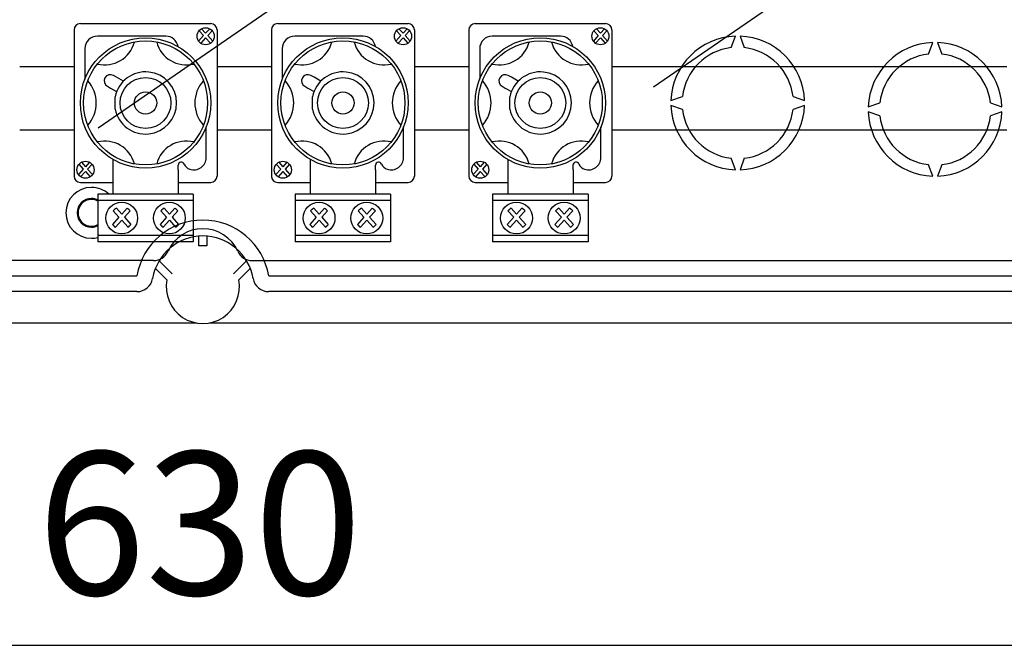
# Model space of a CAD drawing. Units: millimetres. Extents: x 189 to 1798, y 20 to 2447.
# Drawn here: x 459 to 769, y 141 to 338 of the extents above; entities that cross this region are included whole.
import ezdxf

# ---------------------------------------------------------------- set-up
doc = ezdxf.new("R2010")
doc.units = ezdxf.units.MM
doc.styles.add('ROMANS', font='ARIAL.TTF')

# ---------------------------------------------------------------- blocks, each defined once
blk = doc.blocks.new('ALZADO')
for p, q in [((658.45, 316.76), (729.98, 366.06)), ((483.78, 303.88), (564.76, 359.69)), ((476.2, 334.67), (476.2, 288.68)), ((478.2, 336.67), (519.2, 336.67)), ((516.32, 335.04), (517.6, 333.62)), ((518.88, 335.04), (517.6, 333.62)), ((521.2, 334.67), (521.2, 288.68)), ((538.28, 334.67), (538.28, 288.68)), ((540.28, 336.67), (581.28, 336.67)), ((578.4, 335.04), (579.68, 333.62)), ((580.96, 335.04), (579.68, 333.62)), ((583.28, 334.67), (583.28, 288.68)), ((600.37, 334.67), (600.37, 288.68)), ((602.37, 336.67), (643.36, 336.67)), ((640.49, 335.04), (641.76, 333.62)), ((643.04, 335.04), (641.76, 333.62)), ((645.36, 334.67), (645.36, 288.68)), ((505.06, 332.71), (483.54, 332.71)), ((516.93, 332.87), (515.38, 331.15)), ((515.54, 334.41), (516.93, 332.87)), ((517.6, 332.13), (516.09, 330.45)), ((517.6, 332.13), (519.11, 330.45)), ((519.65, 334.41), (518.27, 332.87)), ((518.27, 332.87), (519.82, 331.15)), ((567.14, 332.71), (545.62, 332.71)), ((579.01, 332.87), (577.46, 331.15)), ((577.63, 334.41), (579.01, 332.87)), ((579.68, 332.13), (578.17, 330.45)), ((579.68, 332.13), (581.19, 330.45)), ((581.74, 334.41), (580.35, 332.87)), ((580.35, 332.87), (581.9, 331.15)), ((629.22, 332.71), (607.7, 332.71)), ((641.09, 332.87), (639.54, 331.15)), ((639.71, 334.41), (641.09, 332.87)), ((641.76, 332.13), (640.25, 330.45)), ((641.76, 332.13), (643.27, 330.45)), ((643.82, 334.41), (642.44, 332.87)), ((642.44, 332.87), (643.98, 331.15)), ((682.88, 329.08), (684.2, 332.69)), ((685.7, 332.69), (687.01, 329.08)), ((479.62, 328.79), (479.62, 319.18)), ((541.71, 328.79), (541.71, 319.18)), ((603.79, 328.79), (603.79, 319.18)), ((744.96, 327.08), (746.28, 330.69)), ((747.78, 330.69), (749.1, 327.08)), ((459.12, 323.19), (476.2, 323.19)), ((521.2, 323.19), (538.28, 323.19)), ((583.28, 323.19), (600.37, 323.19)), ((645.36, 323.19), (707.45, 323.19)), ((707.45, 323.19), (769.53, 323.19)), ((489.6, 319.77), (488.61, 320.33)), ((491.75, 318.56), (489.6, 319.77)), ((551.69, 319.77), (550.69, 320.33)), ((553.84, 318.56), (551.69, 319.77)), ((613.77, 319.77), (612.77, 320.33)), ((615.92, 318.56), (613.77, 319.77)), ((486.69, 316.92), (487.69, 316.36)), ((487.69, 316.36), (489.61, 315.28)), ((548.77, 316.92), (549.77, 316.36)), ((549.77, 316.36), (551.69, 315.28)), ((610.86, 316.92), (611.85, 316.36)), ((611.85, 316.36), (613.77, 315.28)), ((489.12, 309.72), (489.12, 313.63)), ((551.2, 309.72), (551.2, 313.63)), ((613.28, 309.72), (613.28, 313.63)), ((663.93, 312.43), (667.55, 313.74)), ((702.35, 313.74), (705.96, 312.43)), ((667.55, 309.61), (663.93, 310.92)), ((705.96, 310.92), (702.35, 309.61)), ((726.02, 310.43), (729.63, 311.74)), ((764.43, 311.74), (768.04, 310.43)), ((729.63, 307.61), (726.02, 308.92)), ((768.04, 308.92), (764.43, 307.61)), ((517.77, 294.56), (517.77, 304.17)), ((579.86, 294.56), (579.86, 304.17)), ((641.94, 294.56), (641.94, 304.17)), ((476.2, 303.16), (459.12, 303.16)), ((538.28, 303.16), (521.2, 303.16)), ((600.37, 303.16), (583.28, 303.16)), ((707.45, 303.16), (645.36, 303.16)), ((769.53, 303.16), (707.45, 303.16)), ((684.2, 290.66), (682.88, 294.27)), ((687.01, 294.27), (685.7, 290.66)), ((477.75, 292.41), (479.13, 290.88)), ((478.52, 293.04), (479.8, 291.62)), ((481.08, 293.04), (479.8, 291.62)), ((481.86, 292.41), (480.47, 290.88)), ((488.43, 293.94), (488.43, 290.64)), ((508.97, 290.64), (508.97, 292.1)), ((508.97, 290.64), (508.97, 292.1)), ((539.83, 292.41), (541.21, 290.88)), ((540.61, 293.04), (541.88, 291.62)), ((543.16, 293.04), (541.88, 291.62)), ((543.94, 292.41), (542.56, 290.88)), ((550.51, 293.94), (550.51, 290.64)), ((571.05, 290.64), (571.05, 292.1)), ((571.05, 290.64), (571.05, 292.1)), ((601.91, 292.41), (603.29, 290.88)), ((602.69, 293.04), (603.97, 291.62)), ((605.24, 293.04), (603.97, 291.62)), ((606.02, 292.41), (604.64, 290.88)), ((612.59, 293.94), (612.59, 290.64)), ((633.14, 290.64), (633.14, 292.1)), ((633.14, 290.64), (633.14, 292.1)), ((746.28, 288.66), (744.96, 292.27)), ((749.1, 292.27), (747.78, 288.66)), ((479.13, 290.88), (477.58, 289.16)), ((479.8, 290.13), (478.29, 288.45)), ((479.8, 290.13), (481.31, 288.45)), ((480.47, 290.88), (482.02, 289.16)), ((488.43, 290.64), (488.43, 287.52)), ((508.97, 290.64), (508.97, 287.52)), ((541.21, 290.88), (539.66, 289.16)), ((541.88, 290.13), (540.37, 288.45)), ((541.88, 290.13), (543.39, 288.45)), ((542.56, 290.88), (544.1, 289.16)), ((550.51, 290.64), (550.51, 287.52)), ((571.05, 290.64), (571.05, 287.52)), ((603.29, 290.88), (601.75, 289.16)), ((603.97, 290.13), (602.45, 288.45)), ((603.97, 290.13), (605.48, 288.45)), ((604.64, 290.88), (606.19, 289.16)), ((612.59, 290.64), (612.59, 287.52)), ((633.14, 290.64), (633.14, 287.52)), ((478.2, 286.68), (488.43, 286.68)), ((488.43, 287.52), (488.43, 283.15)), ((508.97, 287.52), (508.97, 283.15)), ((508.97, 286.68), (519.2, 286.68)), ((540.28, 286.68), (550.51, 286.68)), ((550.51, 287.52), (550.51, 283.15)), ((571.05, 287.52), (571.05, 283.15)), ((571.05, 286.68), (581.28, 286.68)), ((602.37, 286.68), (612.59, 286.68)), ((612.59, 287.52), (612.59, 283.15)), ((633.14, 287.52), (633.14, 283.15)), ((633.14, 286.68), (643.36, 286.68)), ((513.7, 282.98), (483.7, 282.98)), ((483.7, 282.98), (483.7, 267.98)), ((513.7, 282.98), (513.7, 267.98)), ((575.78, 282.98), (545.78, 282.98)), ((545.78, 282.98), (545.78, 267.98)), ((575.78, 282.98), (575.78, 267.98)), ((637.86, 282.98), (607.87, 282.98)), ((607.87, 282.98), (607.87, 267.98)), ((637.86, 282.98), (637.86, 267.98)), ((513.7, 280.98), (483.7, 280.98)), ((575.78, 280.98), (545.78, 280.98)), ((637.86, 280.98), (607.87, 280.98)), ((490.32, 275.74), (488.3, 273.5)), ((488.51, 277.75), (490.32, 275.74)), ((489.53, 278.58), (491.2, 276.72)), ((492.87, 278.58), (491.2, 276.72)), ((493.89, 277.75), (492.08, 275.74)), ((492.08, 275.74), (494.1, 273.5)), ((505.32, 275.74), (503.3, 273.5)), ((503.51, 277.75), (505.32, 275.74)), ((504.53, 278.58), (506.2, 276.72)), ((507.87, 278.58), (506.2, 276.72)), ((508.89, 277.75), (507.08, 275.74)), ((507.08, 275.74), (509.1, 273.5)), ((552.4, 275.74), (550.38, 273.5)), ((550.6, 277.75), (552.4, 275.74)), ((551.61, 278.58), (553.28, 276.72)), ((554.95, 278.58), (553.28, 276.72)), ((555.97, 277.75), (554.16, 275.74)), ((554.16, 275.74), (556.18, 273.5)), ((567.4, 275.74), (565.38, 273.5)), ((565.6, 277.75), (567.4, 275.74)), ((566.61, 278.58), (568.28, 276.72)), ((569.95, 278.58), (568.28, 276.72)), ((570.97, 277.75), (569.16, 275.74)), ((569.16, 275.74), (571.18, 273.5)), ((614.49, 275.74), (612.46, 273.5)), ((612.68, 277.75), (614.49, 275.74)), ((613.69, 278.58), (615.37, 276.72)), ((617.04, 278.58), (615.37, 276.72)), ((618.05, 277.75), (616.24, 275.74)), ((616.24, 275.74), (618.27, 273.5)), ((629.49, 275.74), (627.46, 273.5)), ((627.68, 277.75), (629.49, 275.74)), ((628.69, 278.58), (630.36, 276.72)), ((632.03, 278.58), (630.36, 276.72)), ((633.05, 277.75), (631.24, 275.74)), ((631.24, 275.74), (633.27, 273.5)), ((491.2, 274.77), (489.22, 272.57)), ((491.2, 274.77), (493.18, 272.57)), ((506.2, 274.77), (504.22, 272.57)), ((506.2, 274.77), (508.17, 272.57)), ((553.28, 274.77), (551.31, 272.57)), ((553.28, 274.77), (555.26, 272.57)), ((568.28, 274.77), (566.31, 272.57)), ((568.28, 274.77), (570.26, 272.57)), ((615.37, 274.77), (613.39, 272.57)), ((615.37, 274.77), (617.34, 272.57)), ((630.36, 274.77), (628.39, 272.57)), ((630.36, 274.77), (632.34, 272.57)), ((513.7, 269.98), (483.7, 269.98)), ((515.47, 266.79), (515.47, 269.8)), ((517.97, 269.8), (517.97, 266.79)), ((575.78, 269.98), (545.78, 269.98)), ((637.86, 269.98), (607.87, 269.98)), ((513.7, 267.98), (483.7, 267.98)), ((517.97, 266.79), (515.47, 266.79)), ((575.78, 267.98), (545.78, 267.98)), ((637.86, 267.98), (607.87, 267.98)), ((501.21, 262.11), (238.43, 262.11)), ((502.96, 262.02), (507.06, 257.95)), ((526.39, 257.95), (530.48, 262.02)), ((532.24, 262.11), (795.02, 262.11)), ((238.62, 257.34), (496, 257.34)), ((505.43, 256.04), (501.8, 259.65)), ((531.64, 259.65), (528.02, 256.04)), ((537.44, 257.34), (794.83, 257.34)), ((496, 252.33), (238.62, 252.33)), ((794.83, 252.33), (537.44, 252.33)), ((219.58, 242.53), (514.58, 242.53)), ((518.87, 242.53), (818.27, 242.53)), ((241.72, 141.09), (791.72, 141.09))]:
    blk.add_line(p, q)
for centre, radius in [((517.6, 332.67), 2.69), ((579.68, 332.67), 2.69), ((641.76, 332.67), 2.69), ((498.7, 311.68), 20.5), ((560.78, 311.68), 20.5), ((622.86, 311.68), 20.5), ((498.7, 311.68), 19.5), ((560.78, 311.68), 19.5), ((622.86, 311.68), 19.5), ((498.7, 311.68), 8), ((560.78, 311.68), 8), ((622.86, 311.68), 8), ((498.7, 311.68), 3.5), ((560.78, 311.68), 3.5), ((622.86, 311.68), 3.5), ((479.8, 290.68), 2.69), ((541.88, 290.68), 2.69), ((603.97, 290.68), 2.69), ((491.2, 275.48), 5), ((506.2, 275.48), 5), ((553.28, 275.48), 5), ((568.28, 275.48), 5), ((615.37, 275.48), 5), ((630.36, 275.48), 5)]:
    blk.add_circle(centre, radius)
for centre, radius, start, end in [((478.2, 334.67), 2, 90, 180), ((519.2, 334.67), 2, 0, 90), ((540.28, 334.67), 2, 90, 180), ((581.28, 334.67), 2, 0, 90), ((602.37, 334.67), 2, 90, 180), ((643.36, 334.67), 2, 0, 90), ((483.54, 328.79), 3.91, 90, 180), ((505.06, 328.79), 3.91, 9.6006, 90), ((545.62, 328.79), 3.91, 90, 180), ((567.14, 328.79), 3.91, 9.6006, 90), ((607.7, 328.79), 3.91, 90, 180), ((629.22, 328.79), 3.91, 9.6006, 90), ((684.95, 311.68), 21.03, 92.0467, 177.9533), ((684.95, 311.68), 21.03, 2.0467, 87.9533), ((485.85, 333.31), 9.66, 256.1024, 345.2952), ((511.54, 333.31), 9.66, 194.7048, 283.8976), ((547.94, 333.31), 9.66, 256.1024, 345.2952), ((573.63, 333.31), 9.66, 194.7048, 283.8976), ((610.02, 333.31), 9.66, 256.1024, 345.2952), ((635.71, 333.31), 9.66, 194.7048, 283.8976), ((684.95, 311.68), 17.52, 96.7716, 173.2284), ((684.95, 311.68), 17.52, 6.7716, 83.2284), ((747.03, 309.68), 21.03, 92.0467, 177.9533), ((747.03, 309.68), 21.03, 2.0467, 87.9533), ((747.03, 309.68), 17.52, 96.7716, 173.2284), ((747.03, 309.68), 17.52, 6.7716, 83.2284), ((487.65, 318.63), 1.96, 60.6876, 240.6876), ((498.7, 311.68), 9.78, 191.537, 168.463), ((549.73, 318.63), 1.96, 60.6876, 240.6876), ((560.78, 311.68), 9.78, 191.537, 168.463), ((611.81, 318.63), 1.96, 60.6876, 240.6876), ((622.86, 311.68), 9.78, 191.537, 168.463), ((472.75, 311.68), 10.45, 317.8826, 42.1174), ((524.65, 311.68), 10.45, 137.8826, 222.1174), ((534.84, 311.68), 10.45, 317.8826, 42.1174), ((586.73, 311.68), 10.45, 137.8826, 222.1174), ((596.92, 311.68), 10.45, 317.8826, 42.1174), ((648.81, 311.68), 10.45, 137.8826, 222.1174), ((684.95, 311.68), 21.03, 182.0467, 267.9533), ((684.95, 311.68), 21.03, 272.0467, 357.9533), ((684.95, 311.68), 17.52, 186.7716, 263.2284), ((684.95, 311.68), 17.52, 276.7716, 353.2284), ((747.03, 309.68), 21.03, 182.0467, 267.9533), ((747.03, 309.68), 17.52, 186.7716, 263.2284), ((747.03, 309.68), 21.03, 272.0467, 357.9533), ((747.03, 309.68), 17.52, 276.7716, 353.2284), ((485.85, 290.04), 9.66, 14.7048, 103.8976), ((511.54, 290.04), 9.66, 76.1024, 165.2952), ((547.94, 290.04), 9.66, 14.7048, 103.8976), ((573.63, 290.04), 9.66, 76.1024, 165.2952), ((610.02, 290.04), 9.66, 14.7048, 103.8976), ((635.71, 290.04), 9.66, 76.1024, 165.2952), ((513.86, 294.56), 3.91, 251.3371, 0), ((575.94, 294.56), 3.91, 251.3371, 0), ((638.03, 294.56), 3.91, 251.3371, 0), ((509.95, 292.1), 0.978, 23.0739, 180), ((513.55, 293.63), 2.93, 203.0739, 251.3371), ((572.03, 292.1), 0.978, 23.0739, 180), ((575.63, 293.63), 2.93, 203.0739, 251.3371), ((634.11, 292.1), 0.978, 23.0739, 180), ((637.71, 293.63), 2.93, 203.0739, 251.3371), ((478.2, 288.68), 2, 180, 270), ((519.2, 288.68), 2, 270, 0), ((540.28, 288.68), 2, 180, 270), ((581.28, 288.68), 2, 270, 0), ((602.37, 288.68), 2, 180, 270), ((643.36, 288.68), 2, 270, 0), ((481.68, 277.13), 8.01, 90, 270), ((481.68, 277.13), 8.01, 46.9455, 90), ((481.68, 277.13), 4.51, 90, 270), ((481.68, 277.13), 4.21, 61.2393, 298.7607), ((481.68, 277.13), 4.51, 63.3004, 90), ((491.2, 275.48), 3.52, 118.3557, 139.8019), ((491.2, 275.48), 3.52, 40.1981, 61.6443), ((506.2, 275.48), 3.52, 118.3557, 139.8019), ((506.2, 275.48), 3.52, 40.1981, 61.6443), ((553.28, 275.48), 3.52, 118.3557, 139.8019), ((553.28, 275.48), 3.52, 40.1981, 61.6443), ((568.28, 275.48), 3.52, 118.3557, 139.8019), ((568.28, 275.48), 3.52, 40.1981, 61.6443), ((615.37, 275.48), 3.52, 118.3557, 139.8019), ((615.37, 275.48), 3.52, 40.1981, 61.6443), ((630.36, 275.48), 3.52, 118.3557, 139.8019), ((630.36, 275.48), 3.52, 40.1981, 61.6443), ((481.68, 277.13), 4.51, 270, 296.6996), ((491.2, 275.48), 3.52, 214.3812, 235.8275), ((491.2, 275.48), 3.52, 304.1725, 325.6188), ((516.72, 253.83), 21.01, 9.5941, 170.4059), ((506.2, 275.48), 3.52, 214.3812, 235.8275), ((506.2, 275.48), 3.52, 304.1725, 325.6188), ((553.28, 275.48), 3.52, 214.3812, 235.8275), ((553.28, 275.48), 3.52, 304.1725, 325.6188), ((568.28, 275.48), 3.52, 214.3812, 235.8275), ((568.28, 275.48), 3.52, 304.1725, 325.6188), ((615.37, 275.48), 3.52, 214.3812, 235.8275), ((615.37, 275.48), 3.52, 304.1725, 325.6188), ((630.36, 275.48), 3.52, 214.3812, 235.8275), ((630.36, 275.48), 3.52, 304.1725, 325.6188), ((516.72, 253.83), 16.01, 9.5941, 170.4059), ((516.72, 260.11), 12.02, 24.3157, 155.6843), ((481.68, 277.13), 8.01, 270, 284.6396), ((501.21, 267.12), 5.01, 270, 335.6843), ((532.24, 267.12), 5.01, 204.3157, 270), ((496, 257.34), 5, 270, 350.4059), ((516.72, 253.83), 11.51, 168.95, 11.05), ((537.44, 257.34), 5, 189.5941, 270)]:
    blk.add_arc(centre, radius, start, end)
at = {"style": 'ROMANS'}
blk.add_text('630', height=45, dxfattribs=at).set_placement((464.6, 156.98))

msp = doc.modelspace()

# ---------------------------------------------------------------- block references
msp.add_blockref('ALZADO', (0, 0))

doc.saveas('drawing.dxf')
